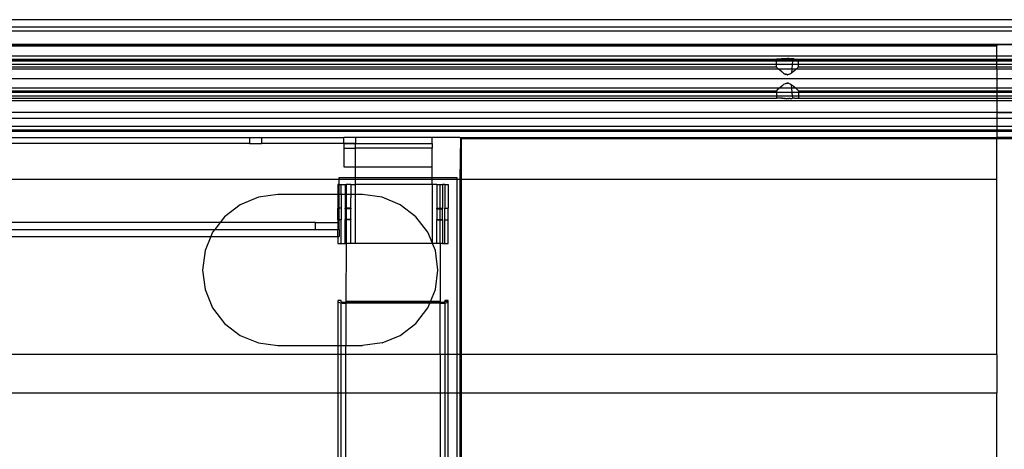
# Model space of a CAD drawing. Extents: x -90 to 90, y -35 to 35.
# Drawn here: x -46 to -37, y 1 to 4 of the extents above; entities that cross this region are included whole.
import ezdxf

# ---------------------------------------------------------------- set-up
doc = ezdxf.new("R2010")
doc.units = 0
doc.header["$MEASUREMENT"] = 0
doc.layers.get('0').update_dxf_attribs({"linetype": 'CONTINUOUS'})

msp = doc.modelspace()

# ---------------------------------------------------------------- linework, layer by layer
for p, q in [((-31.5, 4.5), (-84.625, 4.5)), ((-31.5, 4.4368), (-84.625, 4.4368)), ((-31.5, 4.4038), (-84.625, 4.4038)), ((-37.25, 4.2909), (-82.75, 4.2909)), ((-37.25, 4.2867), (-82.75, 4.2867)), ((-82.75, 4.2776), (-37.25, 4.2776)), ((-31.5, 4.2891), (-37.25, 4.2909)), ((-37.25, 4.2909), (-37.25, 4.2867)), ((-37.25, 4.2867), (-37.25, 4.2776)), ((-31.5, 4.2867), (-37.25, 4.2867)), ((-37.25, 4.1892), (-37.25, 4.2776)), ((-37.25, 4.1892), (-49.25, 4.1892)), ((-37.25, 4.1662), (-37.25, 4.1892)), ((-31.5, 4.1892), (-37.25, 4.1892)), ((-49.25, 4.1662), (-39.1238, 4.1662)), ((-39.1238, 4.1608), (-49.25, 4.1608)), ((-39.1238, 4.1491), (-49.25, 4.1491)), ((-39.1238, 4.1192), (-49.25, 4.1193)), ((-39.1238, 4.1608), (-39.1238, 4.1662)), ((-39.0911, 4.1662), (-39.1238, 4.1662)), ((-39.1238, 4.1491), (-39.1238, 4.1608)), ((-38.9852, 4.1608), (-39.1238, 4.1608)), ((-39.1238, 4.1192), (-39.1238, 4.1491)), ((-38.9864, 4.1491), (-39.1238, 4.1491)), ((-39.1238, 4.0981), (-39.1238, 4.1192)), ((-38.9893, 4.1192), (-39.1238, 4.1192)), ((-39.0807, 4.1666), (-39.0911, 4.1662)), ((-39.0768, 4.1669), (-39.0807, 4.1666)), ((-39.0768, 4.1669), (-39.0755, 4.167)), ((-39.0695, 4.1675), (-39.0755, 4.167)), ((-39.058, 4.1685), (-39.0695, 4.1675)), ((-39.058, 4.1685), (-39.0541, 4.1687)), ((-39.0477, 4.1692), (-39.0541, 4.1687)), ((-39.0464, 4.1692), (-39.0477, 4.1692)), ((-39.0442, 4.1694), (-39.0464, 4.1692)), ((-39.0442, 4.1694), (-39.03, 4.1696)), ((-39.0249, 4.1697), (-39.03, 4.1696)), ((-39.0229, 4.1696), (-39.0249, 4.1697)), ((-39.0194, 4.1695), (-39.0229, 4.1696)), ((-39.0098, 4.1691), (-39.0194, 4.1695)), ((-39.0059, 4.1688), (-39.0098, 4.1691)), ((-39.0059, 4.1688), (-39.002, 4.1685)), ((-38.9916, 4.1676), (-39.002, 4.1685)), ((-38.9893, 4.1192), (-38.9931, 4.0804)), ((-38.9905, 4.1675), (-38.9916, 4.1676)), ((-38.9846, 4.167), (-38.9905, 4.1675)), ((-38.9864, 4.1491), (-38.9893, 4.1192)), ((-38.9362, 4.1192), (-38.9893, 4.1192)), ((-38.9852, 4.1608), (-38.9864, 4.1491)), ((-38.9362, 4.1491), (-38.9864, 4.1491)), ((-38.9846, 4.167), (-38.9852, 4.1608)), ((-38.9362, 4.1608), (-38.9852, 4.1608)), ((-38.9846, 4.167), (-38.9832, 4.1669)), ((-38.9793, 4.1666), (-38.9832, 4.1669)), ((-38.9689, 4.1662), (-38.9793, 4.1666)), ((-38.9689, 4.1662), (-38.9362, 4.1662)), ((-38.9362, 4.1608), (-38.9362, 4.1662)), ((-38.9362, 4.1662), (-37.25, 4.1662)), ((-38.9362, 4.1491), (-38.9362, 4.1608)), ((-37.25, 4.1608), (-38.9362, 4.1608)), ((-38.9362, 4.1192), (-38.9362, 4.1491)), ((-37.25, 4.1491), (-38.9362, 4.1491)), ((-38.9362, 4.0981), (-38.9362, 4.1192)), ((-37.25, 4.1192), (-38.9362, 4.1192)), ((-37.25, 4.1608), (-37.25, 4.1662)), ((-37.25, 4.1662), (-31.5, 4.1662)), ((-37.25, 4.1491), (-37.25, 4.1608)), ((-31.5, 4.1608), (-37.25, 4.1608)), ((-31.5, 4.149), (-37.25, 4.1491)), ((-37.25, 4.1192), (-37.25, 4.1491)), ((-31.5, 4.1191), (-37.25, 4.1192)), ((-37.25, 4.0981), (-37.25, 4.1192)), ((-39.1238, 4.0981), (-49.25, 4.0981)), ((-39.1033, 4.0792), (-49.25, 4.0805)), ((-39.1228, 4.0972), (-39.1238, 4.0981)), ((-39.1161, 4.0909), (-39.1228, 4.0972)), ((-39.1114, 4.0867), (-39.1161, 4.0909)), ((-39.1106, 4.0859), (-39.1114, 4.0867)), ((-39.1106, 4.0859), (-39.104, 4.0799)), ((-39.1033, 4.0792), (-39.104, 4.0799)), ((-38.9931, 4.0804), (-39.1033, 4.0792)), ((-39.1033, 4.0792), (-39.0949, 4.0717)), ((-39.0791, 4.0584), (-39.0949, 4.0717)), ((-39.0768, 4.0566), (-39.0791, 4.0584)), ((-39.0768, 4.0566), (-39.073, 4.0535)), ((-39.0655, 4.0481), (-39.073, 4.0535)), ((-39.0636, 4.0467), (-39.0655, 4.0481)), ((-39.0624, 4.0458), (-39.0636, 4.0467)), ((-39.0624, 4.0458), (-39.0541, 4.0414)), ((-39.0541, 4.0414), (-39.0507, 4.0389)), ((-39.047, 4.0374), (-39.0507, 4.0389)), ((-39.0457, 4.0366), (-39.047, 4.0374)), ((-39.044, 4.0361), (-39.0457, 4.0366)), ((-39.044, 4.0361), (-39.0423, 4.0354)), ((-39.0399, 4.0348), (-39.0423, 4.0354)), ((-39.038, 4.0342), (-39.0399, 4.0348)), ((-39.0355, 4.0337), (-39.038, 4.0342)), ((-39.0339, 4.0336), (-39.0355, 4.0337)), ((-39.032, 4.0334), (-39.0339, 4.0336)), ((-39.03, 4.0334), (-39.032, 4.0334)), ((-39.0274, 4.0334), (-39.03, 4.0334)), ((-39.03, 4.0334), (-39.0285, 4.0334)), ((-39.0285, 4.0334), (-39.0274, 4.0334)), ((-39.0207, 4.0345), (-39.0274, 4.0334)), ((-39.0143, 4.0366), (-39.0207, 4.0345)), ((-39.0143, 4.0366), (-39.0066, 4.0403)), ((-39.0066, 4.0403), (-39.0059, 4.0414)), ((-38.9964, 4.0466), (-39.0059, 4.0414)), ((-38.9931, 4.0804), (-38.9964, 4.0466)), ((-38.9891, 4.0522), (-38.9964, 4.0466)), ((-38.9568, 4.0792), (-38.9931, 4.0804)), ((-38.987, 4.0535), (-38.9891, 4.0522)), ((-38.987, 4.0535), (-38.9832, 4.0566)), ((-38.9809, 4.0584), (-38.9832, 4.0566)), ((-38.9651, 4.0717), (-38.9809, 4.0584)), ((-38.9568, 4.0792), (-38.9651, 4.0717)), ((-37.25, 4.0805), (-38.9568, 4.0792)), ((-38.9559, 4.0799), (-38.9568, 4.0792)), ((-38.9559, 4.0799), (-38.9494, 4.0859)), ((-38.9486, 4.0867), (-38.9494, 4.0859)), ((-38.9486, 4.0867), (-38.9439, 4.0909)), ((-38.9372, 4.0972), (-38.9439, 4.0909)), ((-38.9362, 4.0981), (-38.9372, 4.0972)), ((-37.25, 4.0981), (-38.9362, 4.0981)), ((-31.5, 4.0981), (-37.25, 4.0981)), ((-37.25, 4.0805), (-37.25, 4.0981)), ((-31.5, 4.0804), (-37.25, 4.0805)), ((-37.25, 4.0805), (-37.25, 3.9981)), ((-37.25, 3.9981), (-49.25, 3.9981)), ((-39.0791, 3.9366), (-39.0956, 3.9226)), ((-39.0766, 3.9385), (-39.0791, 3.9366)), ((-39.0766, 3.9385), (-39.073, 3.9415)), ((-39.073, 3.9415), (-39.0652, 3.9471)), ((-39.0652, 3.9471), (-39.0636, 3.9483)), ((-39.0636, 3.9483), (-39.0624, 3.9491)), ((-39.0507, 3.9561), (-39.0624, 3.9491)), ((-39.0507, 3.9561), (-39.0477, 3.9573)), ((-39.0477, 3.9573), (-39.0457, 3.9583)), ((-39.0457, 3.9583), (-39.044, 3.9589)), ((-39.044, 3.9589), (-39.0423, 3.9596)), ((-39.0423, 3.9596), (-39.0399, 3.9601)), ((-39.0399, 3.9601), (-39.038, 3.9607)), ((-39.038, 3.9607), (-39.0355, 3.9612)), ((-39.0355, 3.9612), (-39.034, 3.9613)), ((-39.034, 3.9613), (-39.032, 3.9616)), ((-39.03, 3.9615), (-39.032, 3.9616)), ((-39.03, 3.9615), (-39.0285, 3.9616)), ((-39.0274, 3.9615), (-39.03, 3.9615)), ((-39.0285, 3.9616), (-39.0274, 3.9615)), ((-39.0216, 3.9607), (-39.0274, 3.9615)), ((-39.0216, 3.9607), (-39.0149, 3.9586)), ((-39.0149, 3.9586), (-39.0066, 3.9547)), ((-39.0066, 3.9547), (-39.0058, 3.9541)), ((-38.9964, 3.9483), (-39.0058, 3.9541)), ((-38.9964, 3.9483), (-38.9902, 3.9436)), ((-38.9935, 3.9196), (-38.9964, 3.9483)), ((-38.9902, 3.9436), (-38.987, 3.9415)), ((-38.987, 3.9415), (-38.9834, 3.9385)), ((-38.9809, 3.9366), (-38.9834, 3.9385)), ((-38.9644, 3.9226), (-38.9809, 3.9366)), ((-37.25, 3.9981), (-37.25, 3.9196)), ((-31.5, 3.9981), (-37.25, 3.9981)), ((-39.0989, 3.9196), (-49.25, 3.9196)), ((-49.25, 3.8976), (-39.123, 3.8976)), ((-39.1232, 3.8808), (-49.25, 3.8807)), ((-39.1236, 3.8509), (-49.25, 3.8509)), ((-39.1236, 3.8509), (-39.1238, 3.8338)), ((-39.1232, 3.8808), (-39.1236, 3.8509)), ((-38.9864, 3.8509), (-39.1236, 3.8509)), ((-39.123, 3.8976), (-39.1232, 3.8808)), ((-38.9895, 3.8808), (-39.1232, 3.8808)), ((-39.1161, 3.904), (-39.123, 3.8976)), ((-39.1114, 3.9083), (-39.1161, 3.904)), ((-39.1114, 3.9083), (-39.1106, 3.9091)), ((-39.1106, 3.9091), (-39.104, 3.9151)), ((-39.104, 3.9151), (-39.1033, 3.9158)), ((-39.0989, 3.9196), (-39.1033, 3.9158)), ((-39.0956, 3.9226), (-39.0989, 3.9196)), ((-38.9935, 3.9196), (-39.0989, 3.9196)), ((-38.9895, 3.8808), (-38.9935, 3.9196)), ((-38.9611, 3.9196), (-38.9935, 3.9196)), ((-38.9864, 3.8509), (-38.9895, 3.8808)), ((-38.9368, 3.8808), (-38.9895, 3.8808)), ((-38.9846, 3.833), (-38.9864, 3.8509)), ((-38.9364, 3.8509), (-38.9864, 3.8509)), ((-38.9611, 3.9196), (-38.9644, 3.9226)), ((-38.9568, 3.9158), (-38.9611, 3.9196)), ((-37.25, 3.9196), (-38.9611, 3.9196)), ((-38.9568, 3.9158), (-38.9559, 3.915)), ((-38.9559, 3.915), (-38.9488, 3.9086)), ((-38.9439, 3.904), (-38.9488, 3.9086)), ((-38.937, 3.8976), (-38.9439, 3.904)), ((-38.937, 3.8976), (-37.25, 3.8976)), ((-38.937, 3.8976), (-38.9368, 3.8808)), ((-37.25, 3.8809), (-38.9368, 3.8808)), ((-38.9368, 3.8808), (-38.9364, 3.8509)), ((-38.9364, 3.8509), (-38.9362, 3.8338)), ((-37.25, 3.8509), (-38.9364, 3.8509)), ((-37.25, 3.9196), (-37.25, 3.8976)), ((-31.5, 3.9196), (-37.25, 3.9196)), ((-37.25, 3.8976), (-31.5, 3.8976)), ((-37.25, 3.8976), (-37.25, 3.8809)), ((-37.25, 3.8809), (-37.25, 3.8509)), ((-31.5, 3.8809), (-37.25, 3.8809)), ((-31.5, 3.851), (-37.25, 3.8509)), ((-37.25, 3.8509), (-37.25, 3.8338)), ((-49.25, 3.8338), (-39.1238, 3.8338)), ((-37.25, 3.8108), (-49.25, 3.8108)), ((-39.0911, 3.8338), (-39.1238, 3.8338)), ((-39.0807, 3.8334), (-39.0911, 3.8338)), ((-39.0768, 3.8331), (-39.0807, 3.8334)), ((-39.0768, 3.8331), (-39.0755, 3.833)), ((-39.0695, 3.8325), (-39.0755, 3.833)), ((-39.058, 3.8315), (-39.0695, 3.8325)), ((-39.058, 3.8315), (-39.0541, 3.8313)), ((-39.0477, 3.8308), (-39.0541, 3.8313)), ((-39.0464, 3.8308), (-39.0477, 3.8308)), ((-39.0464, 3.8308), (-39.0442, 3.8306)), ((-39.0442, 3.8306), (-39.03, 3.8304)), ((-39.0249, 3.8303), (-39.03, 3.8304)), ((-39.0229, 3.8304), (-39.0249, 3.8303)), ((-39.0229, 3.8304), (-39.0194, 3.8305)), ((-39.0098, 3.8309), (-39.0194, 3.8305)), ((-39.0059, 3.8312), (-39.0098, 3.8309)), ((-39.0059, 3.8312), (-39.002, 3.8315)), ((-39.002, 3.8315), (-38.9916, 3.8324)), ((-38.9906, 3.8325), (-38.9916, 3.8324)), ((-38.9846, 3.833), (-38.9906, 3.8325)), ((-38.9846, 3.833), (-38.9832, 3.8331)), ((-38.9793, 3.8334), (-38.9832, 3.8331)), ((-38.9689, 3.8338), (-38.9793, 3.8334)), ((-38.9689, 3.8338), (-38.9362, 3.8338)), ((-38.9362, 3.8338), (-37.25, 3.8338)), ((-37.25, 3.8338), (-31.5, 3.8338)), ((-37.25, 3.8338), (-37.25, 3.8108)), ((-37.25, 3.8108), (-37.25, 3.7133)), ((-31.5, 3.8108), (-37.25, 3.8108)), ((-37.25, 3.7133), (-49.25, 3.7133)), ((-37.25, 3.7109), (-49.25, 3.711)), ((-37.25, 3.7133), (-37.25, 3.7109)), ((-31.5, 3.7133), (-37.25, 3.7133)), ((-37.25, 3.7109), (-37.25, 3.6622)), ((-31.5, 3.7109), (-37.25, 3.7109)), ((-37.25, 3.6622), (-49.25, 3.6622)), ((-37.25, 3.6622), (-37.25, 3.5962)), ((-31.5, 3.6622), (-37.25, 3.6622)), ((-49.25, 3.5962), (-37.25, 3.5962)), ((-37.25, 3.5632), (-49.25, 3.5632)), ((-37.25, 3.5497), (-49.25, 3.5497)), ((-37.25, 3.5962), (-37.25, 3.5632)), ((-37.25, 3.5962), (-31.5, 3.5962)), ((-37.25, 3.5632), (-37.25, 3.5497)), ((-31.5, 3.5632), (-37.25, 3.5632)), ((-37.25, 3.5497), (-37.25, 3.5)), ((-31.5, 3.5497), (-37.25, 3.5497)), ((-49.25, 3.5), (-43.6, 3.5)), ((-43.6, 3.45), (-49.25, 3.45)), ((-43.6, 3.5), (-43.6, 3.45)), ((-43.6, 3.5), (-43.5, 3.5)), ((-43.6, 3.45), (-43.5, 3.45)), ((-43.5, 3.5), (-43.5, 3.45)), ((-43.5, 3.5), (-42.8, 3.5)), ((-42.8, 3.4494), (-43.5, 3.45)), ((-42.7, 3.5), (-42.8, 3.5)), ((-42.8, 3.4494), (-42.8, 3.5)), ((-42.7, 3.45), (-42.8, 3.4494)), ((-42.8, 3.4494), (-42.7, 3.4487)), ((-42.8, 3.4494), (-42.8, 3.4106)), ((-42.05, 3.5), (-42.7, 3.5)), ((-42.7, 3.5), (-42.7, 3.45)), ((-42.7, 3.45), (-42.05, 3.4494)), ((-42.7, 3.4487), (-42.7, 3.45)), ((-42.7, 3.4487), (-42.05, 3.4494)), ((-42.7, 3.4106), (-42.7, 3.4487)), ((-41.8125, 3.5), (-42.05, 3.5)), ((-42.05, 3.4494), (-42.05, 3.5)), ((-42.05, 3.4494), (-42.05, 3.4106)), ((-41.8125, 3.5), (-41.8096, 3.4971)), ((-41.8096, 3.4971), (-41.8125, 3.1451)), ((-37.25, 3.5), (-41.8096, 3.4971)), ((-30.0029, 3.4971), (-41.8096, 3.4971)), ((-41.8025, 3.49), (-41.8096, 3.4971)), ((-37.25, 3.49), (-41.8025, 3.49)), ((-41.8025, 3.49), (-41.8025, 3.1451)), ((-37.25, 3.5), (-37.25, 3.49)), ((-31.5, 3.5), (-37.25, 3.5)), ((-31.5, 3.49), (-37.25, 3.49)), ((-37.25, 3.1451), (-37.25, 3.49)), ((-42.8, 3.4106), (-42.8, 3.25)), ((-42.8, 3.4106), (-42.7, 3.4106)), ((-42.05, 3.4106), (-42.7, 3.4106)), ((-42.7, 3.25), (-42.7, 3.4106)), ((-42.05, 3.25), (-42.05, 3.4106)), ((-42.8, 3.25), (-42.7, 3.25)), ((-42.7, 3.25), (-42.05, 3.25)), ((-42.7, 3.16), (-42.7, 3.25)), ((-42.05, 3.16), (-42.05, 3.25)), ((-49.25, 3.1451), (-42.84, 3.1451)), ((-42.84, 3.1), (-42.8509, 3.1)), ((-42.8509, 3.1), (-42.8509, 3.0156)), ((-42.84, 3.16), (-42.7, 3.16)), ((-42.84, 3.1451), (-42.84, 3.16)), ((-42.84, 3.1451), (-42.7, 3.1451)), ((-42.84, 3.1), (-42.84, 3.1451)), ((-42.84, 3.0156), (-42.84, 3.1)), ((-42.84, 3.1), (-42.8209, 3.1)), ((-42.8209, 3.1), (-42.7894, 3.1)), ((-42.8209, 3.0156), (-42.8209, 3.1)), ((-42.7894, 3.1), (-42.7805, 3.1)), ((-42.7894, 3.1), (-42.7894, 3.0156)), ((-42.7805, 3.1), (-42.7805, 3.0156)), ((-42.7388, 3.1), (-42.7805, 3.1)), ((-42.7388, 3.1), (-42.7394, 3.095)), ((-42.7388, 3.1), (-42.7, 3.1)), ((-42.7, 3.1451), (-42.7, 3.16)), ((-42.7, 3.16), (-42.05, 3.16)), ((-42.7, 3.1), (-42.7, 3.1451)), ((-42.7, 3.1451), (-42.05, 3.1451)), ((-42.7, 3.0156), (-42.7, 3.1)), ((-42.05, 3.1), (-42.7, 3.1)), ((-42.05, 3.16), (-41.84, 3.16)), ((-42.05, 3.1451), (-42.05, 3.16)), ((-42.05, 3.1), (-42.05, 3.1451)), ((-42.05, 3.1451), (-41.84, 3.1451)), ((-42.05, 3.1), (-42.05, 2.6088)), ((-42.0106, 3.1), (-42.05, 3.1)), ((-42.0106, 3.1), (-41.9815, 3.1)), ((-42.0106, 3.1), (-42.0106, 2.9)), ((-41.9815, 2.9), (-41.9815, 3.1)), ((-41.9815, 3.1), (-41.9606, 3.1)), ((-41.9606, 3.1), (-41.9606, 2.9)), ((-41.9421, 3.1), (-41.9606, 3.1)), ((-41.9421, 3.1), (-41.9121, 3.1)), ((-41.9421, 3.1), (-41.9421, 2.9)), ((-41.9121, 3.1), (-41.9121, 2.9)), ((-41.84, 3.16), (-41.84, 3.1451)), ((-41.84, 3.1451), (-41.8125, 3.1451)), ((-41.84, 3.1451), (-41.84, 1.6574)), ((-41.8125, 3.1451), (-41.8025, 3.1451)), ((-41.8125, 3.1451), (-41.8125, 1.6574)), ((-41.8025, 3.1451), (-37.25, 3.1451)), ((-41.8025, 3.1451), (-41.8025, 1.6574)), ((-37.25, 1.6574), (-37.25, 3.1451)), ((-43.3594, 3.0156), (-43.5252, 2.9938)), ((-42.8509, 3.0156), (-43.3594, 3.0156)), ((-42.84, 3.0156), (-42.8509, 3.0156)), ((-42.8509, 3.0156), (-42.8509, 2.9)), ((-42.8209, 3.0156), (-42.84, 3.0156)), ((-42.84, 2.9), (-42.84, 3.0156)), ((-42.7894, 3.0156), (-42.8209, 3.0156)), ((-42.8209, 3.0156), (-42.8209, 2.9)), ((-42.7805, 3.0156), (-42.7894, 3.0156)), ((-42.7894, 3.0156), (-42.7894, 2.9)), ((-42.7805, 3.0156), (-42.7805, 2.9)), ((-42.7388, 3.0156), (-42.7805, 3.0156)), ((-42.7394, 3.095), (-42.7394, 3.0247)), ((-42.7394, 3.0247), (-42.7388, 3.0156)), ((-42.7388, 3.0156), (-42.7394, 2.9868)), ((-42.7, 3.0156), (-42.7388, 3.0156)), ((-42.7, 2.6), (-42.7, 3.0156)), ((-42.6406, 3.0156), (-42.7, 3.0156)), ((-42.4748, 2.9938), (-42.6406, 3.0156)), ((-43.6797, 2.9298), (-43.8124, 2.828)), ((-43.5252, 2.9938), (-43.6797, 2.9298)), ((-42.7394, 2.9), (-42.7394, 2.9868)), ((-42.3203, 2.9298), (-42.4748, 2.9938)), ((-42.1876, 2.828), (-42.3203, 2.9298)), ((-42.84, 2.9), (-42.8509, 2.9)), ((-42.8509, 2.8), (-42.8509, 2.9)), ((-42.8209, 2.9), (-42.84, 2.9)), ((-42.84, 2.8), (-42.84, 2.9)), ((-42.8209, 2.9), (-42.8209, 2.8)), ((-42.7805, 2.9), (-42.7894, 2.9)), ((-42.7894, 2.8954), (-42.7894, 2.9)), ((-42.7805, 2.8954), (-42.7894, 2.8954)), ((-42.7894, 2.8954), (-42.7894, 2.8046)), ((-42.7394, 2.9), (-42.7805, 2.9)), ((-42.7805, 2.9), (-42.7805, 2.8954)), ((-42.7394, 2.8954), (-42.7805, 2.8954)), ((-42.7805, 2.8954), (-42.7805, 2.8046)), ((-42.7394, 2.9), (-42.7394, 2.8954)), ((-42.7394, 2.8046), (-42.7394, 2.8954)), ((-42.0106, 2.9), (-41.9815, 2.9)), ((-42.0106, 2.8954), (-42.0106, 2.9)), ((-42.0106, 2.8954), (-41.9815, 2.8954)), ((-42.0106, 2.8954), (-42.0106, 2.8046)), ((-41.9815, 2.9), (-41.9606, 2.9)), ((-41.9815, 2.8954), (-41.9815, 2.9)), ((-41.9815, 2.8954), (-41.9606, 2.8954)), ((-41.9815, 2.8046), (-41.9815, 2.8954)), ((-41.9606, 2.9), (-41.9606, 2.8954)), ((-41.9606, 2.8046), (-41.9606, 2.8954)), ((-41.9421, 2.9), (-41.9121, 2.9)), ((-41.9421, 2.8), (-41.9421, 2.9)), ((-41.9121, 2.8), (-41.9121, 2.9)), ((-43.8492, 2.78), (-49.25, 2.78)), ((-43.8492, 2.78), (-43.8952, 2.72)), ((-43.8124, 2.828), (-43.8492, 2.78)), ((-43.04, 2.78), (-43.8492, 2.78)), ((-43.04, 2.72), (-43.04, 2.78)), ((-43.04, 2.78), (-42.8509, 2.78)), ((-42.8509, 2.8), (-42.8509, 2.78)), ((-42.84, 2.8), (-42.8509, 2.8)), ((-42.8509, 2.78), (-42.8509, 2.72)), ((-42.84, 2.78), (-42.8509, 2.78)), ((-42.8209, 2.8), (-42.84, 2.8)), ((-42.84, 2.78), (-42.84, 2.8)), ((-42.84, 2.72), (-42.84, 2.78)), ((-42.8209, 2.6), (-42.8209, 2.8)), ((-42.7805, 2.8046), (-42.7894, 2.8046)), ((-42.7894, 2.8), (-42.7894, 2.8046)), ((-42.7805, 2.8), (-42.7894, 2.8)), ((-42.7894, 2.6), (-42.7894, 2.8)), ((-42.7394, 2.8046), (-42.7805, 2.8046)), ((-42.7805, 2.8046), (-42.7805, 2.8)), ((-42.7394, 2.8), (-42.7805, 2.8)), ((-42.7805, 2.8), (-42.7805, 2.6)), ((-42.7394, 2.8046), (-42.7394, 2.8)), ((-42.7394, 2.605), (-42.7394, 2.8)), ((-42.0858, 2.6953), (-42.1876, 2.828)), ((-42.0106, 2.8), (-42.0106, 2.8046)), ((-42.0106, 2.8046), (-41.9815, 2.8046)), ((-42.0106, 2.8), (-41.9815, 2.8)), ((-42.0106, 2.6), (-42.0106, 2.8)), ((-41.9815, 2.8046), (-41.9606, 2.8046)), ((-41.9815, 2.8), (-41.9815, 2.8046)), ((-41.9815, 2.8), (-41.9606, 2.8)), ((-41.9815, 2.6), (-41.9815, 2.8)), ((-41.9606, 2.8046), (-41.9606, 2.8)), ((-41.9606, 2.8), (-41.9606, 2.6)), ((-41.9421, 2.8), (-41.9121, 2.8)), ((-41.9421, 2.6), (-41.9421, 2.8)), ((-41.9121, 2.6), (-41.9121, 2.8)), ((-49.25, 2.72), (-43.8952, 2.72)), ((-43.9142, 2.6953), (-43.9288, 2.66)), ((-43.8952, 2.72), (-43.9142, 2.6953)), ((-43.8952, 2.72), (-43.04, 2.72)), ((-43.04, 2.72), (-42.8509, 2.72)), ((-42.84, 2.72), (-42.8509, 2.72)), ((-42.8509, 2.6586), (-42.8509, 2.72)), ((-42.84, 2.72), (-42.84, 2.66)), ((-42.05, 2.6088), (-42.0858, 2.6953)), ((-49.25, 2.66), (-43.9288, 2.66)), ((-43.9288, 2.66), (-43.9782, 2.5408)), ((-43.9288, 2.66), (-42.8509, 2.6586)), ((-42.8509, 2.6586), (-42.84, 2.66)), ((-42.8509, 2.6586), (-42.8509, 2.6)), ((-42.8509, 2.6), (-42.8209, 2.6)), ((-42.8209, 2.6), (-42.7894, 2.6)), ((-42.7894, 2.6), (-42.7805, 2.6)), ((-42.7805, 2.6), (-42.7815, 2.107)), ((-42.7388, 2.6), (-42.7805, 2.6)), ((-42.7394, 2.605), (-42.7388, 2.6)), ((-42.7, 2.6), (-42.7388, 2.6)), ((-42.05, 2.6), (-42.7, 2.6)), ((-42.05, 2.6088), (-42.05, 2.6)), ((-42.0463, 2.6), (-42.05, 2.6088)), ((-42.0463, 2.6), (-42.05, 2.6)), ((-42.0218, 2.5408), (-42.0463, 2.6)), ((-42.0106, 2.6), (-42.0463, 2.6)), ((-41.9815, 2.6), (-42.0106, 2.6)), ((-41.9815, 2.6), (-41.9815, 2.107)), ((-41.9606, 2.6), (-41.9815, 2.6)), ((-41.9606, 2.6), (-41.9421, 2.6)), ((-41.9421, 2.6), (-41.9121, 2.6)), ((-43.9782, 2.5408), (-44, 2.375)), ((-42, 2.375), (-42.0218, 2.5408)), ((-44, 2.375), (-43.9782, 2.2092)), ((-42.0218, 2.2092), (-42, 2.375)), ((-43.9782, 2.2092), (-43.9142, 2.0547)), ((-42.0641, 2.107), (-42.0218, 2.2092)), ((-42.8209, 2.1172), (-42.8509, 2.1172)), ((-42.8509, 2.1172), (-42.8509, 2.107)), ((-42.8509, 2.107), (-42.8491, 2.1039)), ((-42.8509, 2.107), (-42.8509, 1.7344)), ((-42.8491, 2.1039), (-42.844, 2.101)), ((-42.844, 2.101), (-42.8357, 2.0984)), ((-42.8357, 2.0984), (-42.8247, 2.0961)), ((-42.8247, 2.0961), (-42.8209, 2.0957)), ((-42.8209, 2.107), (-42.8209, 2.1172)), ((-42.8199, 2.1053), (-42.8209, 2.107)), ((-42.8209, 2.0957), (-42.8199, 2.1053)), ((-42.8209, 2.0957), (-42.8116, 2.0945)), ((-42.8209, 1.7344), (-42.8209, 2.0957)), ((-42.817, 2.1036), (-42.8199, 2.1053)), ((-42.8123, 2.1021), (-42.817, 2.1036)), ((-42.806, 2.1009), (-42.8123, 2.1021)), ((-42.8116, 2.0945), (-42.7969, 2.0935)), ((-42.7986, 2.0999), (-42.806, 2.1009)), ((-42.7903, 2.0993), (-42.7986, 2.0999)), ((-42.7969, 2.0935), (-42.7815, 2.0931)), ((-42.7815, 2.0991), (-42.7903, 2.0993)), ((-42.7815, 2.107), (-42.7815, 2.0991)), ((-42.0641, 2.107), (-42.7815, 2.107)), ((-42.7815, 2.0991), (-42.7815, 2.0931)), ((-42.0674, 2.0991), (-42.7815, 2.0991)), ((-42.0699, 2.0931), (-42.7815, 2.0931)), ((-42.7815, 2.0931), (-42.7815, 1.7344)), ((-42.0858, 2.0547), (-42.0699, 2.0931)), ((-42.0699, 2.0931), (-42.0674, 2.0991)), ((-41.9815, 2.0931), (-42.0699, 2.0931)), ((-42.0674, 2.0991), (-42.0641, 2.107)), ((-41.9815, 2.0991), (-42.0674, 2.0991)), ((-41.9815, 2.107), (-42.0641, 2.107)), ((-41.9815, 2.0991), (-41.9815, 2.107)), ((-41.9713, 2.0994), (-41.9815, 2.0991)), ((-41.9815, 2.0931), (-41.9815, 2.0991)), ((-41.9815, 2.0931), (-41.9635, 2.0936)), ((-41.9815, 1.6574), (-41.9815, 2.0931)), ((-41.9618, 2.1002), (-41.9713, 2.0994)), ((-41.9635, 2.0936), (-41.9468, 2.095)), ((-41.9537, 2.1014), (-41.9618, 2.1002)), ((-41.9474, 2.1031), (-41.9537, 2.1014)), ((-41.9435, 2.105), (-41.9474, 2.1031)), ((-41.9468, 2.095), (-41.9421, 2.0957)), ((-41.9421, 2.107), (-41.9435, 2.105)), ((-41.9435, 2.105), (-41.9421, 2.0957)), ((-41.9121, 2.1172), (-41.9421, 2.1172)), ((-41.9421, 2.1172), (-41.9421, 2.107)), ((-41.9121, 2.107), (-41.9421, 2.107)), ((-41.9421, 2.0957), (-41.9324, 2.0972)), ((-41.9421, 2.0957), (-41.9421, 1.6574)), ((-41.9324, 2.0972), (-41.9214, 2.1001)), ((-41.9214, 2.1001), (-41.9145, 2.1034)), ((-41.9145, 2.1034), (-41.9121, 2.107)), ((-41.9121, 2.107), (-41.9121, 2.1172)), ((-41.9121, 1.6574), (-41.9121, 2.107)), ((-43.9142, 2.0547), (-43.8124, 1.922)), ((-42.1876, 1.922), (-42.0858, 2.0547)), ((-43.8124, 1.922), (-43.6797, 1.8202)), ((-42.3203, 1.8202), (-42.1876, 1.922)), ((-43.6797, 1.8202), (-43.5252, 1.7562)), ((-42.4748, 1.7562), (-42.3203, 1.8202)), ((-43.5252, 1.7562), (-43.3594, 1.7344)), ((-43.3594, 1.7344), (-42.8509, 1.7344)), ((-42.8509, 1.7344), (-42.8209, 1.7344)), ((-42.8509, 1.7344), (-42.8509, 1.6574)), ((-42.8209, 1.7344), (-42.7815, 1.7344)), ((-42.8209, 1.6574), (-42.8209, 1.7344)), ((-42.7815, 1.7344), (-42.6406, 1.7344)), ((-42.7815, 1.6574), (-42.7815, 1.7344)), ((-42.4748, 1.7562), (-42.6406, 1.7344)), ((-42.8509, 1.6574), (-52.8806, 1.6574)), ((-42.8509, 1.6574), (-42.8509, 1.3338)), ((-42.8209, 1.6574), (-42.8509, 1.6574)), ((-42.8209, 1.3338), (-42.8209, 1.6574)), ((-42.7815, 1.6574), (-42.8209, 1.6574)), ((-42.7815, 1.3338), (-42.7815, 1.6574)), ((-41.9815, 1.6574), (-42.7815, 1.6574)), ((-41.9815, 1.6574), (-41.9815, 1.3338)), ((-41.9421, 1.6574), (-41.9815, 1.6574)), ((-41.9421, 1.6574), (-41.9421, 1.3338)), ((-41.9121, 1.6574), (-41.9421, 1.6574)), ((-41.9121, 1.3338), (-41.9121, 1.6574)), ((-41.84, 1.6574), (-41.9121, 1.6574)), ((-41.8125, 1.6574), (-41.84, 1.6574)), ((-41.84, 1.6574), (-41.84, 1.3338)), ((-41.8125, 1.6574), (-41.8125, 1.3338)), ((-41.8025, 1.6574), (-41.8125, 1.6574)), ((-41.8025, 1.6574), (-41.8025, 1.3338)), ((-37.25, 1.6574), (-41.8025, 1.6574)), ((-37.25, 1.6574), (-37.25, 1.3338)), ((-52.8806, 1.3338), (-42.8509, 1.3338)), ((-42.8509, 1.3338), (-42.8209, 1.3338)), ((-42.8509, 1.3338), (-42.8509, -1.3338)), ((-42.8209, 1.3338), (-42.7815, 1.3338)), ((-42.8209, -1.3338), (-42.8209, 1.3338)), ((-42.7815, 1.3338), (-41.9815, 1.3338)), ((-42.7815, -1.3338), (-42.7815, 1.3338)), ((-41.9815, 1.3338), (-41.9815, -1.3338)), ((-41.9815, 1.3338), (-41.9421, 1.3338)), ((-41.9421, 1.3338), (-41.9421, -1.3338)), ((-41.9421, 1.3338), (-41.9121, 1.3338)), ((-41.9121, -1.3338), (-41.9121, 1.3338)), ((-41.9121, 1.3338), (-41.84, 1.3338)), ((-41.84, 1.3338), (-41.8125, 1.3338)), ((-41.84, 1.3338), (-41.84, -1.3338)), ((-41.8125, 1.3338), (-41.8025, 1.3338)), ((-41.8125, 1.3338), (-41.8125, -1.3338)), ((-41.8025, 1.3338), (-37.25, 1.3338)), ((-41.8025, 1.3338), (-41.8025, -1.3338)), ((-37.25, -1.3338), (-37.25, 1.3338))]:
    msp.add_line(p, q)

doc.saveas('drawing.dxf')
